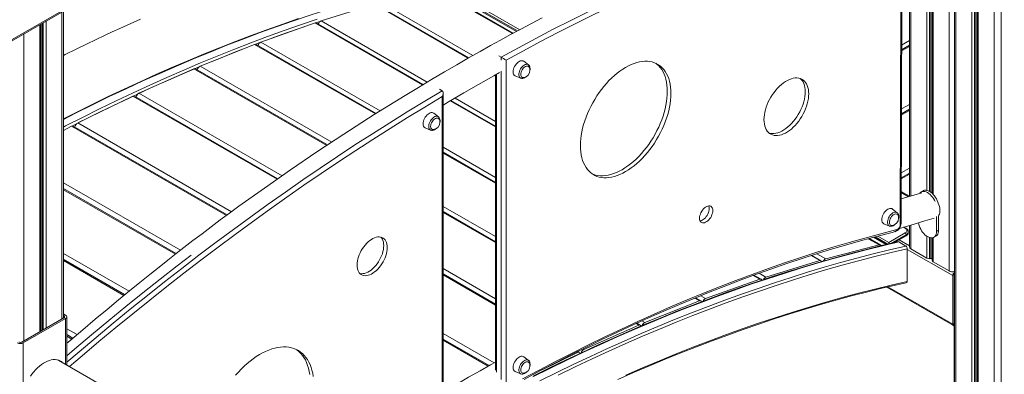
# Model space of a CAD drawing. Units: millimetres. Extents: x -21871 to 20012, y -10857 to 3021.
# Drawn here: x 5315 to 6701, y -7150 to -6650 of the extents above; entities that cross this region are included whole.
import ezdxf

# ---------------------------------------------------------------- set-up
doc = ezdxf.new("R2010")
doc.units = ezdxf.units.MM

msp = doc.modelspace()

# ---------------------------------------------------------------- linework, layer by layer
at = {"color": 7, "linetype": 'Continuous', "lineweight": 15}
for p, q in [((6630.3, -5844.6), (6630.3, -7857.9)), ((6662.3, -5861.2), (6662.3, -7876.3)), ((6622.8, -6352.7), (6622.8, -7004.3)), ((6555.3, -6482.3), (6553.9, -6939.6)), ((6555.4, -6937.6), (6556.7, -6480.3)), ((6599, -6481.2), (6599, -6894.9)), ((6567, -6490.3), (6567, -6899.4)), ((4507.1, -7140.4), (5497, -6568.9)), ((5498, -6566.6), (4508.1, -7138.1)), ((6009.2, -6669.5), (5900.1, -6606.6)), ((6014.4, -6666.7), (5909, -6605.9)), ((5815.1, -6628.5), (5739.4, -6651.9)), ((5947.3, -6703.9), (5816.8, -6628.6)), ((5377, -7070.7), (5377, -6638.2)), ((5345, -7089.1), (5345, -6656.6)), ((5730.9, -6654.7), (5654.5, -6681.8)), ((5883.1, -6741.6), (5732.7, -6654.8)), ((5645.9, -6685.1), (5569.1, -6715.8)), ((5816.7, -6782.5), (5647.9, -6685.1)), ((6567, -6686.3), (6556.1, -6692.6)), ((5989.4, -6701.3), (5992.6, -6703.1)), ((5999.6, -7169.4), (5999.6, -6707.3)), ((6031.2, -6713.8), (6024.5, -6708.8)), ((5560.5, -6719.5), (5483.2, -6753.8)), ((5748.5, -6826.7), (5562.6, -6719.4)), ((5984.7, -6727.9), (5984.7, -7144)), ((6012.6, -6729.5), (6020.3, -6732.7)), ((5474.5, -6757.9), (5397, -6795.8)), ((5678.6, -6874.3), (5476.8, -6757.8)), ((5909.8, -6750.4), (5905.9, -6748.2)), ((5909.8, -6758.7), (5909.8, -7221.5)), ((5911.3, -7222.3), (5911.3, -6753.7)), ((5984.7, -6800.3), (5922.1, -6764.1)), ((5904.4, -6787), (5897.8, -6781.9)), ((6567, -6776.3), (6555.8, -6782.7)), ((5388.3, -6800.2), (5377, -6806.3)), ((5607.5, -6925.2), (5390.7, -6800.1)), ((5885.8, -6802.7), (5893.5, -6805.9)), ((5984.7, -6879.5), (5911.3, -6837.1)), ((6567, -6866.3), (6555.6, -6872.9)), ((5535.7, -6979.7), (5377, -6888.1)), ((6567, -6898.9), (6555.5, -6892.2)), ((6567, -6899.1), (6555.5, -6892.5)), ((6586.4, -6891.4), (6583.6, -6893)), ((5984.7, -6963.1), (5911.3, -6920.7)), ((6549.8, -6922.2), (6543.2, -6917.1)), ((6531.2, -6937.8), (6538.9, -6941)), ((6605.3, -6948.6), (6605.3, -6927.4)), ((6608.2, -6947), (6608.2, -6926.6)), ((6561.1, -6950.7), (6538, -6964.1)), ((6562.1, -6944.1), (6559.3, -6942.5)), ((6562.5, -6953.2), (6562.5, -6954.8)), ((6565.5, -6950.7), (6565.5, -6949.1)), ((6567, -6940.2), (6567, -6970.4)), ((6605.3, -6948.6), (6608.2, -6947)), ((6525.9, -6967.8), (6510, -6958.6)), ((6534.7, -6967), (6516.9, -6956.8)), ((6538, -6966.2), (6538, -6964.1)), ((6562.5, -6954.8), (6546.1, -6964.3)), ((6549.7, -6963.5), (6548.6, -6962.9)), ((6562, -6969.2), (6552.1, -6963.5)), ((6599, -6957.7), (6599, -6989.3)), ((6601.6, -6956.9), (6604.4, -6955.2)), ((6524.4, -6967.7), (6449.3, -6987.3)), ((6564.1, -7019.1), (6564.1, -6973)), ((6569.1, -6973.3), (6591.4, -6986.2)), ((5463.3, -7037.8), (5377, -6988)), ((6440.9, -6989.8), (6365.1, -7013.2)), ((6442.6, -6989.9), (6429.7, -6982.4)), ((6595.5, -6987), (6597, -6986.9)), ((6600.5, -6991.4), (6622.8, -7004.3)), ((5984.7, -7051), (5911.3, -7008.6)), ((6630.3, -7007.2), (6630.3, -7007.2)), ((6630.3, -7079.1), (6630.3, -7007.2)), ((6356.7, -7016), (6280.3, -7043.1)), ((6358.5, -7016), (6348.4, -7010.2)), ((6628.1, -7079.5), (6628.1, -7010.9)), ((6628.8, -7079.1), (6628.8, -7010.5)), ((6535.1, -7027.1), (6629, -7081.3)), ((6271.7, -7046.3), (6194.8, -7077.1)), ((6273.7, -7046.3), (6266.3, -7042.1)), ((5377.7, -7070.2), (5318.3, -7104.5)), ((5379.9, -7071.4), (5320.5, -7105.7)), ((5377, -7064.9), (5379.9, -7066.6)), ((5377, -7067.3), (5377.7, -7067.8)), ((5381.6, -7137), (5381.6, -7069)), ((6188.3, -7080.7), (6183.6, -7078)), ((6628.8, -7078.2), (6630.3, -7079.1)), ((6186.3, -7080.7), (6109, -7115.1)), ((6630.2, -7081.4), (6630.2, -7211.9)), ((6630.3, -7079.1), (6630.3, -7079)), ((5320.5, -7105.7), (5320.5, -7174.2)), ((5390.1, -7099.1), (5381.6, -7094.2)), ((5975.7, -7137.8), (5911.3, -7100.6)), ((6100.3, -7119.1), (6051.2, -7143.2)), ((6102.6, -7119), (6100.5, -7117.8)), ((6925, -8028), (5370.3, -7130.5)), ((6031.2, -7130.4), (6024.5, -7125.3)), ((6012.6, -7146.1), (6020.3, -7149.3))]:
    msp.add_line(p, q, dxfattribs=at)
at = {"color": 8, "linetype": 'Continuous', "lineweight": 15}
for p, q in [((6632.4, -5845.8), (6632.4, -7859.1)), ((6654.7, -5858.3), (6654.7, -7872)), ((6658.8, -5860), (6658.8, -7874.3)), ((6660.3, -5860.5), (6660.3, -7875.2)), ((6663.8, -5861.7), (6663.8, -7877.2)), ((6686.1, -5865.3), (6686.1, -7890.1)), ((6696, -5865.4), (6696, -7895.8)), ((6595.5, -6482), (6595.5, -6892.3)), ((6597, -6481.5), (6597, -6893.3)), ((6600.5, -6480.9), (6600.5, -6896.4)), ((6569.1, -6489.7), (6569.1, -6898.8)), ((6591.4, -6483.2), (6591.4, -6890.7)), ((6008.5, -6669.9), (5898.6, -6606.4)), ((6014.2, -6666.8), (5908.6, -6605.9)), ((5909, -6604.2), (6015.8, -6665.9)), ((6018.8, -6664.3), (5911.9, -6602.6)), ((5906.5, -6609.5), (6009.8, -6669.2)), ((5946.5, -6704.4), (5815.1, -6628.5)), ((5952.9, -6700.8), (5823.5, -6626.1)), ((5374.9, -6639.4), (5374.9, -7071.9)), ((5343.5, -6657.5), (5343.5, -7090)), ((5347, -6655.5), (5347, -7088)), ((5348.5, -6654.6), (5348.5, -7087.1)), ((5352.6, -6652.3), (5352.6, -7084.8)), ((5882.3, -6742.1), (5730.9, -6654.7)), ((5888.8, -6738.2), (5739.4, -6651.9)), ((5321.2, -6670.4), (5321.2, -7102.9)), ((5815.8, -6783.1), (5645.9, -6685.1)), ((5653.2, -6682.6), (5647.2, -6684.8)), ((5822.6, -6778.9), (5654.5, -6681.8)), ((6556.1, -6685.9), (6567, -6679.6)), ((6556.1, -6694.3), (6567, -6688)), ((5992.6, -6703.1), (5992.6, -6707.4)), ((5754.4, -6822.8), (5569.1, -6715.8)), ((5747.4, -6827.4), (5560.5, -6719.5)), ((5986.2, -7147), (5986.2, -6727.1)), ((5992.6, -6722.7), (5992.6, -7157.3)), ((5677.5, -6875), (5474.5, -6757.9)), ((5684.6, -6870.1), (5483.2, -6753.8)), ((5984.7, -6801.3), (5921.2, -6764.6)), ((5984.7, -6793.6), (5927.8, -6760.7)), ((6555.8, -6776), (6567, -6769.6)), ((6555.8, -6784.4), (6567, -6778)), ((5606.3, -6926.1), (5388.3, -6800.2)), ((5613.5, -6920.8), (5397, -6795.8)), ((5984.7, -6872.5), (5911.3, -6830.1)), ((5984.7, -6880.6), (5911.3, -6838.2)), ((6555.5, -6874.6), (6567, -6868)), ((6555.6, -6866.2), (6567, -6859.6)), ((5541.7, -6975.1), (5377, -6880)), ((5534.4, -6980.7), (5377, -6889.8)), ((6555.5, -6893.8), (6565.8, -6899.8)), ((5984.7, -6955.8), (5911.3, -6913.4)), ((5984.7, -6964.4), (5911.3, -6922)), ((6569.1, -6939.6), (6569.1, -6973.3)), ((6541.3, -6965.5), (6562.5, -6953.2)), ((6558.5, -6942.7), (6561.1, -6944.2)), ((6524.4, -6967.7), (6509.1, -6958.9)), ((6510.8, -6958.4), (6528.3, -6968.5)), ((6534.4, -6967.1), (6516.6, -6956.8)), ((6518.8, -6956.2), (6536.7, -6966.6)), ((6538, -6964.1), (6522.7, -6955.2)), ((6547.7, -6963.4), (6548.4, -6963.8)), ((6552.5, -6960.7), (6567, -6969.1)), ((6591.4, -6955.2), (6591.4, -6986.2)), ((6595.5, -6957.2), (6595.5, -6987)), ((6597, -6957.6), (6597, -6986.9)), ((6600.5, -6957.4), (6600.5, -6991.4)), ((5469.3, -7032.9), (5377, -6979.6)), ((6449.3, -6987.3), (6436.8, -6980.1)), ((6564.1, -6973.9), (6628.1, -7010.9)), ((5463.5, -7037.7), (5377, -6987.8)), ((5462, -7038.9), (5377, -6989.8)), ((6440.9, -6989.8), (6428.7, -6982.7)), ((6598.1, -6987), (6599, -6987.5)), ((5984.7, -7043.4), (5911.3, -7001)), ((6365.1, -7013.2), (6355.5, -7007.6)), ((6629.8, -7005.3), (6630.3, -7005.6)), ((5984.7, -7052.4), (5911.3, -7010)), ((6356.7, -7016), (6347.3, -7010.6)), ((6536.8, -7026.7), (6628.1, -7079.5)), ((6271.7, -7046.3), (6265.2, -7042.5)), ((6280.3, -7043.1), (6273.5, -7039.2)), ((5377.7, -7067.8), (5377.7, -7070.2)), ((5379.9, -7071.4), (5379.9, -7136)), ((6194.8, -7077.1), (6190.8, -7074.7)), ((5396.1, -7094), (5381.6, -7085.7)), ((6186.3, -7080.7), (6182.4, -7078.5)), ((6189.5, -7082), (6189.2, -7081.9)), ((6628.8, -7079.1), (6630.3, -7079.9)), ((5390.3, -7098.9), (5381.6, -7093.8)), ((5388.7, -7100.3), (5381.6, -7096.3)), ((5982.7, -7133.9), (5911.3, -7092.7)), ((5974.4, -7138.5), (5911.3, -7102.1)), ((6100.3, -7119.1), (6099.2, -7118.5)), ((6109, -7115.1), (6107.5, -7114.3)), ((6103.9, -7120.3), (6103.4, -7120))]:
    msp.add_line(p, q, dxfattribs=at)
at = {"color": 7, "linetype": 'Continuous', "lineweight": 15, "flags": 128}
for points in [[(6550, -6473.3), (6526.3, -6479.8), (6502.5, -6486.7), (6478.6, -6493.8), (6454.7, -6501.3), (6430.7, -6509.1), (6406.7, -6517.2), (6382.6, -6525.6), (6358.5, -6534.4), (6334.3, -6543.4), (6310.1, -6552.8), (6285.8, -6562.5), (6261.5, -6572.5), (6237.2, -6582.8), (6212.9, -6593.5), (6188.5, -6604.4), (6164, -6615.7), (6139.6, -6627.3), (6115.1, -6639.1), (6090.6, -6651.3), (6066.1, -6663.8), (6041.6, -6676.6), (6017.1, -6689.7), (5992.6, -6703.1)], [(5999.6, -6707.3), (6024, -6694), (6048.3, -6681.1), (6072.6, -6668.4), (6096.9, -6656.1), (6121.2, -6644), (6145.5, -6632.3), (6169.7, -6620.8), (6194, -6609.7), (6218.2, -6598.8), (6242.3, -6588.3), (6266.5, -6578.1), (6290.6, -6568.2), (6314.6, -6558.6), (6338.7, -6549.3), (6362.6, -6540.3), (6386.6, -6531.7), (6410.5, -6523.3), (6434.3, -6515.3), (6458.1, -6507.5), (6481.8, -6500.1), (6505.5, -6493.1), (6529.1, -6486.3), (6552.6, -6479.8)], [(5707.5, -6648.7), (5685.4, -6656.3), (5663.2, -6664.3), (5641, -6672.5), (5618.8, -6681), (5596.5, -6689.7), (5574.2, -6698.7), (5551.9, -6708), (5529.5, -6717.6), (5507.1, -6727.5), (5484.7, -6737.6), (5462.3, -6748), (5439.8, -6758.6), (5417.3, -6769.6), (5394.8, -6780.8), (5377, -6789.9)], [(6050.5, -6647.5), (6035.2, -6655.6), (6020.3, -6663.5), (6005.9, -6671.3), (5991.9, -6678.9), (5977.8, -6686.7), (5963.1, -6694.9), (5946.9, -6704.1), (5930.2, -6713.8), (5912.8, -6723.9), (5894.8, -6734.6), (5876.3, -6745.7), (5857.7, -6757), (5814.3, -6784), (5771.4, -6811.6), (5733.6, -6836.6), (5696.2, -6862), (5659.6, -6887.5), (5623.8, -6913.2), (5610.6, -6922.9), (5597.6, -6932.5), (5584.7, -6942.2), (5571.9, -6951.8), (5559.2, -6961.5), (5546.3, -6971.4), (5535.4, -6979.9), (5523.8, -6989.1), (5511.4, -6998.9), (5498.3, -7009.4), (5484.4, -7020.6), (5469.8, -7032.5), (5454.4, -7045.1), (5438.4, -7058.5), (5421.5, -7072.5), (5404, -7087.3), (5385.7, -7102.8), (5381.6, -7106.3)], [(5377, -6700.8), (5379.4, -6699.5), (5394.7, -6691.9), (5409.3, -6684.8), (5423.2, -6678), (5434.7, -6672.6), (5445.7, -6667.4), (5456.3, -6662.6), (5466.4, -6658), (5476, -6653.6), (5485.2, -6649.5)], [(6009.6, -6723.8), (6009.8, -6722), (6010.1, -6720.1), (6010.8, -6718.2), (6011.6, -6716.3), (6012.7, -6714.5), (6013.9, -6712.8), (6015.2, -6711.4), (6016.6, -6710.1), (6018.1, -6709.1), (6019.6, -6708.4), (6021, -6708), (6022.4, -6708), (6023.6, -6708.2), (6024.5, -6708.8)], [(6020.3, -6727.4), (6020.4, -6725.9), (6020.8, -6724.3), (6021.4, -6722.6), (6022.2, -6721), (6023.3, -6719.5), (6024.4, -6718.2), (6025.6, -6717.1), (6026.9, -6716.3), (6028.2, -6715.8), (6029.4, -6715.6), (6030.5, -6715.8), (6031.4, -6716.3), (6032.1, -6717.1), (6032.6, -6717.9)], [(6033.2, -6721.8), (6033.4, -6720.9), (6033.5, -6719.2), (6033.3, -6717.6), (6033, -6716.2), (6032.4, -6715.1), (6031.6, -6714.2), (6031.2, -6713.9)], [(6104.2, -6827.7), (6104.3, -6823), (6104.7, -6818.2), (6105.3, -6813.2), (6106.2, -6808.2), (6107.3, -6803.1), (6108.7, -6798), (6110.3, -6792.9), (6112.1, -6787.7), (6114.1, -6782.5), (6116.4, -6777.4), (6118.8, -6772.4), (6121.5, -6767.4), (6124.3, -6762.5), (6127.3, -6757.7), (6130.4, -6753), (6133.7, -6748.5), (6137.2, -6744.2), (6140.7, -6740), (6144.4, -6736.1), (6148.2, -6732.4), (6152, -6728.9), (6155.9, -6725.6), (6159.9, -6722.6), (6163.9, -6719.9), (6167.8, -6717.4), (6171.8, -6715.2), (6175.8, -6713.4), (6179.8, -6711.8), (6183.7, -6710.6), (6187.5, -6709.7), (6191.3, -6709), (6194.9, -6708.8), (6198.5, -6708.8), (6202, -6709.2), (6205.3, -6709.8), (6208.4, -6710.9), (6211.4, -6712.2), (6214.2, -6713.8), (6216.9, -6715.7), (6219.3, -6718), (6221.6, -6720.5), (6223.6, -6723.3), (6225.4, -6726.4), (6227, -6729.7), (6228.4, -6733.3), (6229.5, -6737), (6230.4, -6741), (6231, -6745.2), (6231.4, -6749.6), (6231.5, -6754.2), (6231.4, -6758.9), (6231, -6763.7), (6230.4, -6768.6), (6229.5, -6773.6), (6228.4, -6778.7), (6227, -6783.8), (6225.4, -6789), (6223.6, -6794.1), (6221.6, -6799.3), (6219.3, -6804.4), (6216.9, -6809.4), (6214.2, -6814.4), (6211.4, -6819.3), (6208.4, -6824.1), (6205.3, -6828.8), (6202, -6833.3), (6198.5, -6837.6), (6194.9, -6841.8), (6191.3, -6845.7), (6187.5, -6849.5), (6183.7, -6853), (6179.8, -6856.2), (6175.8, -6859.2), (6171.8, -6862), (6167.8, -6864.4), (6163.9, -6866.6), (6159.9, -6868.4), (6155.9, -6870), (6152, -6871.2), (6148.2, -6872.2), (6144.4, -6872.8), (6140.7, -6873.1), (6137.2, -6873), (6133.7, -6872.7), (6130.4, -6872), (6127.3, -6871), (6124.3, -6869.6), (6121.5, -6868), (6118.8, -6866.1), (6116.4, -6863.8), (6114.1, -6861.3), (6112.1, -6858.5), (6110.3, -6855.4), (6108.7, -6852.1), (6107.3, -6848.6), (6106.2, -6844.8), (6105.3, -6840.8), (6104.7, -6836.6), (6104.3, -6832.2), (6104.2, -6827.7)], [(6210.3, -6711.6), (6211.9, -6712.9), (6214.4, -6715.1), (6216.6, -6717.6), (6218.7, -6720.4), (6220.5, -6723.5), (6222.1, -6726.8), (6223.4, -6730.4), (6224.5, -6734.2), (6225.4, -6738.2), (6226, -6742.4), (6226.4, -6746.8), (6226.5, -6751.3), (6226.4, -6756), (6226, -6760.8), (6225.4, -6765.7), (6224.5, -6770.7), (6223.4, -6775.8), (6222.1, -6780.9), (6220.5, -6786.1), (6218.7, -6791.3), (6216.6, -6796.4), (6214.4, -6801.5), (6211.9, -6806.6), (6209.3, -6811.6), (6206.5, -6816.5), (6203.5, -6821.3), (6200.3, -6825.9), (6197, -6830.4), (6193.6, -6834.8), (6190, -6838.9), (6186.3, -6842.9), (6182.6, -6846.6), (6178.7, -6850.1), (6174.8, -6853.4), (6170.9, -6856.4), (6166.9, -6859.1), (6162.9, -6861.6), (6158.9, -6863.7), (6154.9, -6865.6), (6151, -6867.1), (6147.1, -6868.4), (6143.2, -6869.3), (6139.5, -6869.9), (6135.8, -6870.2), (6132.2, -6870.2), (6128.8, -6869.8), (6125.5, -6869.1), (6122.3, -6868.1), (6120.4, -6867.3)], [(5911.3, -6770.5), (5918.6, -6766.1), (5940.3, -6753.4), (5960.7, -6741.5), (5982.2, -6729.3), (5990.4, -6724.7)], [(6020.2, -6732.7), (6020.5, -6732.8), (6021.7, -6733.1), (6023, -6733.1), (6024.3, -6732.8), (6025.7, -6732.3), (6027.1, -6731.4), (6028.4, -6730.3), (6028.9, -6729.8)], [(6024.5, -6731.9), (6024.4, -6731.9), (6023.3, -6731.9), (6022.2, -6731.6), (6021.4, -6730.9), (6020.8, -6730), (6020.4, -6728.8), (6020.3, -6727.4)], [(6362.5, -6791.1), (6362.6, -6787.7), (6363, -6784.3), (6363.7, -6780.7), (6364.5, -6777.1), (6365.6, -6773.5), (6367, -6769.8), (6368.5, -6766.2), (6370.3, -6762.7), (6372.2, -6759.2), (6374.4, -6755.8), (6376.6, -6752.6), (6379.1, -6749.5), (6381.6, -6746.6), (6384.3, -6744), (6387, -6741.5), (6389.8, -6739.3), (6392.6, -6737.4), (6395.4, -6735.8), (6398.2, -6734.5), (6401, -6733.4), (6403.7, -6732.7), (6406.3, -6732.3), (6408.9, -6732.3), (6411.3, -6732.6), (6413.6, -6733.2), (6415.7, -6734.1), (6417.7, -6735.3), (6419.4, -6736.8), (6421, -6738.7), (6422.3, -6740.8), (6423.4, -6743.1), (6424.3, -6745.7), (6424.9, -6748.5), (6425.3, -6751.5), (6425.4, -6754.7), (6425.3, -6758.1), (6424.9, -6761.5), (6424.3, -6765), (6423.4, -6768.7), (6422.3, -6772.3), (6421, -6775.9), (6419.4, -6779.6), (6417.7, -6783.1), (6415.7, -6786.6), (6413.6, -6790), (6411.3, -6793.2), (6408.9, -6796.3), (6406.3, -6799.2), (6403.7, -6801.8), (6401, -6804.3), (6398.2, -6806.5), (6395.4, -6808.4), (6392.6, -6810), (6389.8, -6811.3), (6387, -6812.4), (6384.3, -6813.1), (6381.6, -6813.4), (6379.1, -6813.5), (6376.6, -6813.2), (6374.4, -6812.6), (6372.2, -6811.7), (6370.3, -6810.5), (6368.5, -6808.9), (6367, -6807.1), (6365.6, -6805), (6364.5, -6802.7), (6363.7, -6800.1), (6363, -6797.2), (6362.6, -6794.2), (6362.5, -6791.1)], [(6413.6, -6733.2), (6414.5, -6734), (6416, -6735.8), (6417.4, -6737.9), (6418.5, -6740.3), (6419.4, -6742.9), (6420, -6745.7), (6420.4, -6748.7), (6420.5, -6751.9), (6420.4, -6755.2), (6420, -6758.6), (6419.4, -6762.2), (6418.5, -6765.8), (6417.4, -6769.4), (6416, -6773.1), (6414.5, -6776.7), (6412.7, -6780.3), (6410.8, -6783.7), (6408.6, -6787.1), (6406.4, -6790.3), (6403.9, -6793.4), (6401.4, -6796.3), (6398.8, -6799), (6396, -6801.4), (6393.3, -6803.6), (6390.4, -6805.5), (6387.6, -6807.1), (6384.8, -6808.5), (6382, -6809.5), (6379.3, -6810.2), (6376.7, -6810.6), (6374.1, -6810.6), (6371.7, -6810.4), (6369.4, -6809.8), (6369.4, -6809.8)], [(5909.8, -6750.4), (5910.6, -6751.2), (5911.1, -6752.2), (5911.3, -6753.9), (5910.8, -6756.5), (5909.8, -6758.7), (5909.8, -6758.7)], [(5882.9, -6797), (5883, -6795.2), (5883.4, -6793.3), (5884, -6791.4), (5884.9, -6789.5), (5885.9, -6787.7), (5887.1, -6786), (5888.5, -6784.5), (5889.9, -6783.3), (5891.4, -6782.3), (5892.8, -6781.6), (5894.3, -6781.2), (5895.6, -6781.1), (5896.8, -6781.4), (5897.8, -6781.9)], [(5906.5, -6795), (5906.7, -6794), (5906.8, -6792.4), (5906.6, -6790.7), (5906.2, -6789.4), (5905.6, -6788.3), (5904.8, -6787.3), (5904.5, -6787.1)], [(5893.5, -6800.6), (5893.7, -6799.1), (5894, -6797.4), (5894.7, -6795.8), (5895.5, -6794.2), (5896.5, -6792.7), (5897.7, -6791.4), (5898.9, -6790.3), (5900.2, -6789.5), (5901.4, -6789), (5902.6, -6788.8), (5903.7, -6788.9), (5904.6, -6789.4), (5905.4, -6790.2), (5905.8, -6791.1)], [(5897.8, -6805), (5897.7, -6805.1), (5896.5, -6805.1), (5895.5, -6804.8), (5894.7, -6804.1), (5894, -6803.2), (5893.7, -6802), (5893.5, -6800.6)], [(5893.5, -6805.8), (5893.7, -6806), (5895, -6806.3), (5896.2, -6806.3), (5897.6, -6806), (5898.9, -6805.4), (5900.3, -6804.6), (5901.7, -6803.5), (5902.2, -6803)], [(6584.6, -6894.2), (6569.9, -6898.5), (6555.5, -6902.8)], [(6603.1, -6906.3), (6602.2, -6904.5), (6600.9, -6902.3), (6599.5, -6900.2), (6597.9, -6898.3), (6596.2, -6896.6), (6594.4, -6895.1), (6592.6, -6893.9), (6590.8, -6893), (6589, -6892.4), (6587.3, -6892.2), (6585.7, -6892.3), (6584.3, -6892.7), (6583, -6893.4), (6581.9, -6894.5), (6581.6, -6894.9)], [(6607, -6907.5), (6606.1, -6905.2), (6605, -6902.9), (6603.8, -6900.7), (6602.3, -6898.6), (6600.7, -6896.6), (6599, -6894.9), (6597.2, -6893.5), (6595.4, -6892.3), (6593.6, -6891.4), (6591.8, -6890.8), (6590.1, -6890.5), (6588.5, -6890.6), (6587.1, -6891), (6586.4, -6891.4)], [(6607, -6907.5), (6607.6, -6908.8), (6608.6, -6911.2), (6609.3, -6913.6), (6609.8, -6916), (6610, -6918.3), (6610, -6920.5), (6609.8, -6922.5), (6609.3, -6924.4), (6608.6, -6925.9), (6608.2, -6926.6)], [(6271.9, -6930), (6272, -6928.1), (6272.4, -6926.2), (6273, -6924.2), (6273.8, -6922.2), (6274.9, -6920.3), (6276.1, -6918.6), (6277.4, -6916.9), (6278.9, -6915.5), (6280.4, -6914.3), (6281.9, -6913.5), (6283.5, -6912.9), (6284.9, -6912.6), (6286.3, -6912.7), (6287.5, -6913.1), (6288.5, -6913.8), (6289.3, -6914.8), (6290, -6916), (6290.3, -6917.5), (6290.5, -6919.2), (6290.3, -6921.1), (6290, -6923), (6289.3, -6925), (6288.5, -6927), (6287.5, -6928.9), (6286.3, -6930.6), (6284.9, -6932.3), (6283.5, -6933.7), (6281.9, -6934.8), (6280.4, -6935.7), (6278.9, -6936.3), (6277.4, -6936.6), (6276.1, -6936.5), (6274.9, -6936.1), (6273.8, -6935.4), (6273, -6934.4), (6272.4, -6933.2), (6272, -6931.7), (6271.9, -6930)], [(6284.8, -6912.6), (6285, -6913.2), (6285.4, -6914.7), (6285.5, -6916.4), (6285.4, -6918.2), (6285, -6920.2), (6284.4, -6922.1), (6283.6, -6924.1), (6282.5, -6926), (6281.3, -6927.8), (6280, -6929.4), (6278.5, -6930.8), (6277, -6932), (6275.5, -6932.9), (6273.9, -6933.5), (6272.6, -6933.7)], [(6528.3, -6932.1), (6528.4, -6930.3), (6528.8, -6928.4), (6529.4, -6926.5), (6530.2, -6924.6), (6531.3, -6922.8), (6532.5, -6921.2), (6533.8, -6919.7), (6535.3, -6918.4), (6536.7, -6917.4), (6538.2, -6916.7), (6539.6, -6916.3), (6541, -6916.3), (6542.2, -6916.5), (6543.2, -6917.1)], [(6538.9, -6935.7), (6539, -6934.2), (6539.4, -6932.6), (6540, -6930.9), (6540.9, -6929.3), (6541.9, -6927.8), (6543, -6926.5), (6544.3, -6925.4), (6545.6, -6924.6), (6546.8, -6924.1), (6548, -6923.9), (6549.1, -6924.1), (6550, -6924.6), (6550.8, -6925.4), (6551.2, -6926.2)], [(6551.8, -6930.2), (6552, -6929.2), (6552.1, -6927.5), (6552, -6925.9), (6551.6, -6924.6), (6551, -6923.4), (6550.2, -6922.5), (6549.8, -6922.2)], [(6538.8, -6941), (6539.1, -6941.1), (6540.3, -6941.4), (6541.6, -6941.4), (6542.9, -6941.1), (6544.3, -6940.6), (6545.7, -6939.7), (6547, -6938.6), (6547.5, -6938.1)], [(6543.1, -6940.2), (6543, -6940.2), (6541.9, -6940.2), (6540.9, -6939.9), (6540, -6939.3), (6539.4, -6938.3), (6539, -6937.1), (6538.9, -6935.7)], [(6553.2, -6944.3), (6559.5, -6942.4), (6573.8, -6938.2), (6588.7, -6933.8), (6601.7, -6930.1)], [(6580, -6936.3), (6580.4, -6938.4), (6581, -6940.7), (6581.9, -6943), (6583, -6945.3), (6584.3, -6947.6), (6585.7, -6949.7), (6587.3, -6951.6), (6589, -6953.3), (6590.8, -6954.8), (6592.6, -6956), (6594.4, -6956.9), (6596.2, -6957.4), (6597.9, -6957.7), (6599.5, -6957.6), (6600.9, -6957.2), (6602.2, -6956.4), (6603.3, -6955.4), (6604.2, -6954.1), (6604.8, -6952.5), (6605.2, -6950.6), (6605.3, -6948.6)], [(6549.4, -6946.1), (6527, -6951.9), (6504.6, -6957.9), (6482.1, -6964.3), (6459.5, -6971), (6436.9, -6978), (6414.2, -6985.3), (6391.5, -6992.9), (6368.7, -7000.9), (6345.9, -7009.1), (6323, -7017.7), (6300.1, -7026.5), (6277.2, -7035.7), (6254.2, -7045.2), (6231.1, -7055), (6208.1, -7065.1), (6185, -7075.5), (6161.9, -7086.2), (6138.8, -7097.2), (6115.6, -7108.5), (6092.4, -7120), (6069.3, -7131.9), (6046.1, -7144.1), (6022.9, -7156.6)], [(6025.2, -7157.1), (6047.1, -7145.3), (6069, -7133.8), (6090.9, -7122.6), (6112.7, -7111.7), (6134.6, -7101), (6156.4, -7090.6), (6178.3, -7080.4), (6200.1, -7070.5), (6221.8, -7060.9), (6243.6, -7051.6), (6265.3, -7042.5), (6287, -7033.7), (6308.6, -7025.2), (6330.2, -7016.9), (6351.8, -7008.9), (6373.3, -7001.2), (6394.8, -6993.8), (6416.2, -6986.7), (6437.6, -6979.8), (6459, -6973.3), (6480.3, -6967), (6501.5, -6960.9), (6522.7, -6955.2), (6542.7, -6950), (6547.1, -6948.9)], [(6604.4, -6955.2), (6605, -6954.8), (6606.1, -6953.8), (6607, -6952.4), (6607.6, -6950.8), (6608, -6949), (6608.2, -6947)], [(5790.1, -6995.9), (5790.2, -6993.2), (5790.6, -6990.3), (5791.2, -6987.4), (5792.1, -6984.5), (5793.1, -6981.5), (5794.4, -6978.6), (5795.9, -6975.7), (5797.6, -6972.9), (5799.4, -6970.3), (5801.4, -6967.8), (5803.4, -6965.5), (5805.6, -6963.3), (5807.9, -6961.5), (5810.1, -6959.9), (5812.4, -6958.6), (5814.7, -6957.5), (5817, -6956.8), (5819.1, -6956.4), (5821.2, -6956.3), (5823.2, -6956.5), (5825, -6957.1), (5826.7, -6957.9), (5828.2, -6959.1), (5829.4, -6960.6), (5830.5, -6962.3), (5831.4, -6964.2), (5832, -6966.4), (5832.4, -6968.8), (5832.5, -6971.4), (5832.4, -6974.1), (5832, -6977), (5831.4, -6979.9), (5830.5, -6982.8), (5829.4, -6985.8), (5828.2, -6988.7), (5826.7, -6991.6), (5825, -6994.4), (5823.2, -6997.1), (5821.2, -6999.6), (5819.1, -7001.9), (5817, -7004), (5814.7, -7005.8), (5812.4, -7007.4), (5810.1, -7008.8), (5807.9, -7009.8), (5805.6, -7010.5), (5803.4, -7010.9), (5801.4, -7011), (5799.4, -7010.8), (5797.6, -7010.2), (5795.9, -7009.4), (5794.4, -7008.2), (5793.1, -7006.8), (5792.1, -7005), (5791.2, -7003.1), (5790.6, -7000.9), (5790.2, -6998.5), (5790.1, -6995.9)], [(5823.6, -6956.6), (5824.5, -6957.7), (5825.6, -6959.4), (5826.4, -6961.4), (5827, -6963.6), (5827.4, -6966), (5827.5, -6968.6), (5827.4, -6971.3), (5827, -6974.1), (5826.4, -6977), (5825.6, -6980), (5824.5, -6982.9), (5823.2, -6985.9), (5821.7, -6988.8), (5820.1, -6991.5), (5818.2, -6994.2), (5816.3, -6996.7), (5814.2, -6999), (5812, -7001.1), (5809.8, -7003), (5807.5, -7004.6), (5805.2, -7005.9), (5802.9, -7006.9), (5800.7, -7007.7), (5798.5, -7008.1), (5796.4, -7008.2), (5794.4, -7007.9), (5794, -7007.8)], [(6550.9, -6963.2), (6547.7, -6963.9), (6526.1, -6969.1), (6504.4, -6974.5), (6482.7, -6980.1), (6460.8, -6986.1), (6439, -6992.4), (6417, -6998.9), (6395.1, -7005.7), (6373, -7012.8), (6351, -7020.2), (6328.9, -7027.8), (6306.7, -7035.7), (6284.5, -7043.9), (6262.3, -7052.4), (6240, -7061.2), (6217.7, -7070.2), (6195.4, -7079.5), (6173, -7089.1), (6150.6, -7098.9), (6128.2, -7109.1), (6105.7, -7119.5), (6083.3, -7130.1), (6060.8, -7141), (6038.3, -7152.2)], [(6550.9, -6963.2), (6551.5, -6963.2), (6552.1, -6963.5)], [(6156.9, -7157.2), (6179.1, -7147.4), (6201.2, -7137.9), (6223.3, -7128.7), (6245.4, -7119.8), (6267.4, -7111.1), (6289.4, -7102.7), (6311.4, -7094.6), (6333.3, -7086.7), (6355.2, -7079.2), (6377, -7071.9), (6398.8, -7064.9), (6420.5, -7058.1), (6442.2, -7051.7), (6463.8, -7045.5), (6485.4, -7039.6), (6506.9, -7034), (6528.4, -7028.7), (6549.7, -7023.7), (6562.3, -7020.9)], [(6563.8, -7020.2), (6562.9, -7020.7), (6562.3, -7020.8)], [(6630.3, -7081.4), (6629.9, -7081.5), (6629.4, -7081.5), (6629, -7081.3), (6628.6, -7081), (6628.3, -7080.6), (6628.2, -7080.1), (6628.1, -7079.5)], [(6630.3, -7080.5), (6630.1, -7080.6), (6629.8, -7080.6), (6629.5, -7080.4), (6629.2, -7080.2), (6629, -7079.9), (6628.9, -7079.5), (6628.8, -7079.1)], [(5619.2, -7151.2), (5623.2, -7146.8), (5627.2, -7142.6), (5631.3, -7138.6), (5635.5, -7134.8), (5639.7, -7131.3), (5644, -7128), (5648.3, -7125), (5652.7, -7122.3), (5657, -7119.8), (5661.4, -7117.7), (5665.7, -7115.9), (5669.9, -7114.3), (5674.2, -7113.1), (5678.3, -7112.2), (5682.4, -7111.6), (5686.3, -7111.4), (5690.2, -7111.4), (5693.9, -7111.8), (5697.6, -7112.5), (5701, -7113.6), (5704.3, -7114.9), (5707.5, -7116.6), (5710.4, -7118.6), (5713.2, -7120.8), (5715.8, -7123.4), (5718.1, -7126.2), (5720.3, -7129.3), (5722.2, -7132.7), (5723.9, -7136.3), (5725.4, -7140.2), (5726.6, -7144.3), (5727.6, -7148.6), (5728.4, -7153.1)], [(5704.5, -7115), (5705.5, -7115.7), (5708.3, -7118), (5710.8, -7120.5), (5713.2, -7123.4), (5715.3, -7126.5), (5717.3, -7129.8), (5719, -7133.5), (5720.5, -7137.4), (5721.7, -7141.4), (5722.7, -7145.8), (5723.4, -7150.3)], [(5375.8, -7133.6), (5374, -7132.1), (5372, -7130.9), (5369.9, -7130), (5367.6, -7129.4), (5365.2, -7129.2), (5362.6, -7129.2), (5359.9, -7129.6), (5357.2, -7130.4), (5354.4, -7131.4), (5351.6, -7132.7), (5348.8, -7134.4), (5345.9, -7136.3), (5343.1, -7138.5), (5340.4, -7140.9), (5337.7, -7143.6), (5335.2, -7146.5), (5332.7, -7149.6), (5330.4, -7152.8)], [(5370.3, -7130.5), (5369.8, -7130.2), (5368.7, -7129.7)], [(5373.6, -7132.4), (5371.9, -7130.9), (5371.6, -7130.7)], [(5984.7, -7132.8), (5977.8, -7136.6), (5963.1, -7144.9), (5946.9, -7154), (5930.2, -7163.7), (5912.8, -7173.8), (5911.3, -7174.8)], [(6009.6, -7140.3), (6009.8, -7138.6), (6010.1, -7136.7), (6010.8, -7134.8), (6011.6, -7132.9), (6012.7, -7131.1), (6013.9, -7129.4), (6015.2, -7127.9), (6016.6, -7126.6), (6018.1, -7125.6), (6019.6, -7124.9), (6021, -7124.6), (6022.4, -7124.5), (6023.6, -7124.8), (6024.5, -7125.3)], [(6020.3, -7144), (6020.4, -7142.4), (6020.8, -7140.8), (6021.4, -7139.2), (6022.2, -7137.6), (6023.3, -7136.1), (6024.4, -7134.8), (6025.6, -7133.7), (6026.9, -7132.9), (6028.2, -7132.4), (6029.4, -7132.2), (6030.5, -7132.3), (6031.4, -7132.8), (6032.1, -7133.6), (6032.6, -7134.5)], [(6033.2, -7138.4), (6033.4, -7137.4), (6033.5, -7135.7), (6033.3, -7134.1), (6033, -7132.8), (6032.4, -7131.7), (6031.6, -7130.7), (6031.2, -7130.5)], [(6020.2, -7149.2), (6020.5, -7149.4), (6021.7, -7149.6), (6023, -7149.6), (6024.3, -7149.4), (6025.7, -7148.8), (6027.1, -7148), (6028.4, -7146.9), (6028.9, -7146.4)], [(6024.5, -7148.4), (6024.4, -7148.4), (6023.3, -7148.5), (6022.2, -7148.1), (6021.4, -7147.5), (6020.8, -7146.6), (6020.4, -7145.4), (6020.3, -7144)]]:
    msp.add_lwpolyline(points, dxfattribs=at)
at = {"color": 8, "linetype": 'Continuous', "lineweight": 15, "flags": 128}
for points in [[(5908.6, -6592), (5885.8, -6597.4), (5862.9, -6603), (5839.9, -6609.1), (5816.8, -6615.4), (5793.7, -6622), (5770.6, -6629), (5747.3, -6636.2), (5724.1, -6643.8), (5700.7, -6651.7), (5677.4, -6659.9), (5653.9, -6668.4), (5630.5, -6677.2), (5606.9, -6686.3), (5583.4, -6695.8), (5559.8, -6705.5), (5536.2, -6715.5), (5512.5, -6725.9), (5488.8, -6736.5), (5465.1, -6747.5), (5441.4, -6758.7), (5417.7, -6770.3), (5393.9, -6782.1), (5377, -6790.8)], [(5377, -6801.6), (5380, -6800), (5403.8, -6787.9), (5427.6, -6776), (5451.3, -6764.5), (5475, -6753.2), (5498.7, -6742.3), (5522.4, -6731.6), (5546.1, -6721.3), (5569.7, -6711.2), (5593.3, -6701.5), (5616.8, -6692), (5640.4, -6682.9), (5663.8, -6674.1), (5687.3, -6665.6), (5710.6, -6657.4), (5734, -6649.5)], [(5715.4, -6660.2), (5712.8, -6661.1), (5689.4, -6669.3), (5669.9, -6676.4)], [(5738.1, -6652.6), (5736.1, -6653.2), (5732.1, -6654.6)], [(5630.4, -6691.3), (5619, -6695.7), (5595.4, -6705.2), (5584.6, -6709.6)], [(5567.8, -6716.6), (5548.2, -6724.9), (5524.6, -6735.3), (5500.9, -6745.9), (5477.2, -6756.9), (5453.4, -6768.1), (5429.7, -6779.7), (5405.9, -6791.5), (5389.6, -6799.8)], [(6031.2, -6713.8), (6031.2, -6713.8), (6030.2, -6713.3), (6029, -6713.1), (6027.7, -6713.2), (6026.4, -6713.6), (6025, -6714.3), (6023.6, -6715.3), (6022.3, -6716.6), (6021.1, -6718.1), (6020, -6719.7), (6019.1, -6721.4), (6018.4, -6723.2), (6017.9, -6725), (6017.6, -6726.7), (6017.6, -6728.3), (6017.9, -6729.7), (6018.4, -6730.9), (6019.1, -6731.9), (6020, -6732.6), (6020.3, -6732.7)], [(5909.8, -6750.4), (5885.3, -6765.1), (5860.7, -6780.1), (5836.2, -6795.4), (5811.6, -6811), (5787.1, -6826.8), (5762.6, -6843), (5738.2, -6859.4), (5713.7, -6876.1), (5689.3, -6893.1), (5664.9, -6910.4), (5640.5, -6927.9), (5616.2, -6945.7), (5591.9, -6963.8), (5567.6, -6982.2), (5543.4, -7000.8), (5519.2, -7019.7), (5495.1, -7038.9), (5471, -7058.3), (5447, -7078), (5423, -7098), (5399.1, -7118.2), (5381.6, -7133.1)], [(5385.4, -7139.2), (5403.1, -7124), (5426.9, -7103.9), (5450.7, -7084.1), (5474.5, -7064.6), (5498.4, -7045.3), (5522.3, -7026.3), (5546.3, -7007.5), (5570.3, -6989), (5594.4, -6970.8), (5618.5, -6952.8), (5642.7, -6935.1), (5666.8, -6917.7), (5691, -6900.5), (5715.3, -6883.6), (5739.5, -6867), (5763.8, -6850.7), (5788.1, -6834.6), (5812.4, -6818.9), (5836.8, -6803.4), (5861.1, -6788.2), (5885.4, -6773.3), (5909.8, -6758.7)], [(5904.4, -6787), (5904.4, -6787), (5903.4, -6786.5), (5902.2, -6786.3), (5901, -6786.4), (5899.6, -6786.8), (5898.2, -6787.5), (5896.9, -6788.5), (5895.6, -6789.8), (5894.3, -6791.2), (5893.2, -6792.9), (5892.3, -6794.6), (5891.6, -6796.4), (5891.1, -6798.1), (5890.9, -6799.9), (5890.9, -6801.5), (5891.1, -6802.9), (5891.6, -6804.1), (5892.3, -6805.1), (5893.2, -6805.8), (5893.5, -6805.9)], [(6549.8, -6922.2), (6549.8, -6922.1), (6548.8, -6921.6), (6547.6, -6921.4), (6546.4, -6921.5), (6545, -6921.9), (6543.6, -6922.6), (6542.2, -6923.7), (6540.9, -6924.9), (6539.7, -6926.4), (6538.6, -6928), (6537.7, -6929.7), (6537, -6931.5), (6536.5, -6933.3), (6536.3, -6935), (6536.3, -6936.6), (6536.5, -6938), (6537, -6939.3), (6537.7, -6940.2), (6538.6, -6940.9), (6538.9, -6941)], [(6037.4, -7153.6), (6061.1, -7141.8), (6084.9, -7130.2), (6108.6, -7119), (6132.3, -7108), (6156, -7097.4), (6179.7, -7087), (6203.3, -7077), (6226.9, -7067.2), (6250.4, -7057.8), (6273.9, -7048.7), (6297.4, -7039.8), (6320.8, -7031.3), (6344.2, -7023.1), (6367.5, -7015.3), (6390.8, -7007.7), (6414, -7000.4), (6437.2, -6993.5), (6460.3, -6986.8), (6483.4, -6980.5), (6506.3, -6974.5), (6529.3, -6968.8), (6552.1, -6963.5)], [(6562, -6969.2), (6539.2, -6974.5), (6516.2, -6980.2), (6493.3, -6986.2), (6470.2, -6992.6), (6447.1, -6999.2), (6423.9, -7006.1), (6400.7, -7013.4), (6377.4, -7021), (6354.1, -7028.9), (6330.7, -7037.1), (6307.3, -7045.6), (6283.8, -7054.4), (6260.3, -7063.5), (6236.8, -7072.9), (6213.2, -7082.7), (6189.6, -7092.7), (6165.9, -7103.1), (6142.2, -7113.7), (6118.5, -7124.7), (6094.8, -7135.9), (6071, -7147.5), (6047.3, -7159.3)], [(6073.1, -7151.2), (6096.9, -7139.6), (6120.6, -7128.4), (6144.3, -7117.4), (6168, -7106.8), (6191.7, -7096.4), (6215.3, -7086.4), (6238.9, -7076.6), (6262.4, -7067.2), (6286, -7058.1), (6309.4, -7049.3), (6332.9, -7040.8), (6356.2, -7032.6), (6379.6, -7024.7), (6402.8, -7017.1), (6426.1, -7009.9), (6449.2, -7002.9), (6472.3, -6996.3), (6495.4, -6990), (6518.4, -6984), (6541.3, -6978.3), (6564.1, -6973)], [(5381.6, -7124), (5392.7, -7114.5), (5416.6, -7094.3), (5440.6, -7074.3), (5464.7, -7054.6), (5488.7, -7035.2), (5512.9, -7016.1), (5537, -6997.2), (5556.4, -6982.3)], [(6564.1, -7019.1), (6541.3, -7024.3), (6518.4, -7029.8), (6495.4, -7035.7), (6472.4, -7041.8), (6449.3, -7048.3), (6426.2, -7055.2), (6403, -7062.3), (6379.7, -7069.8), (6356.4, -7077.5), (6333, -7085.6), (6309.6, -7094), (6286.1, -7102.8), (6262.6, -7111.8), (6239, -7121.2), (6215.4, -7130.8), (6191.8, -7140.8), (6168.1, -7151.1)], [(6031.2, -7130.4), (6031.2, -7130.4), (6030.2, -7129.8), (6029, -7129.6), (6027.7, -7129.7), (6026.4, -7130.2), (6025, -7130.9), (6023.6, -7131.9), (6022.3, -7133.2), (6021.1, -7134.6), (6020, -7136.2), (6019.1, -7138), (6018.4, -7139.8), (6017.9, -7141.5), (6017.6, -7143.2), (6017.6, -7144.8), (6017.9, -7146.3), (6018.4, -7147.5), (6019.1, -7148.5), (6020, -7149.1), (6020.3, -7149.3)]]:
    msp.add_lwpolyline(points, dxfattribs=at)
at = {"color": 7, "linetype": 'Continuous', "lineweight": 15}
for centre, radius, start, end in [((5731.7, -6656.6), 2.1, 62.076, 113.8739), ((5742.3, -6658.5), 7.21, 113.8697, 162.6041), ((5646.9, -6687), 2.17, 62.6686, 116.4737), ((5657.7, -6688.5), 7.38, 115.5758, 165.1232), ((5770.9, -7086.4), 442.8, 58.9002, 59.9629), ((5572.5, -6722.5), 7.52, 117.1727, 167.6787), ((6022.7, -6721.5), 10.5, 0, 20.1422), ((5561.5, -6721.4), 2.25, 63.3323, 118.9429), ((6015.4, -6724.4), 5.84, 173.8187, 240.6953), ((6022.7, -6721.5), 10.5, 279.8632, 0), ((5475.8, -6759.9), 2.33, 64.0617, 121.286), ((5486.8, -6760.5), 7.62, 118.6639, 170.3058), ((5389.7, -6802.3), 2.42, 64.8507, 123.5088), ((5400.8, -6802.5), 7.67, 120.0503, 173.0457), ((5888.7, -6797.6), 5.84, 173.8187, 240.6953), ((5896, -6794.7), 10.5, 279.8632, 0), ((5896, -6794.7), 10.5, 0, 20.1422), ((6534.1, -6932.7), 5.84, 173.8187, 240.6953), ((6541.3, -6929.9), 10.5, 279.8632, 0), ((6543.3, -6937.5), 12.1, 288.2206, 359.4972), ((6546.7, -6939.4), 7.21, 292.0825, 358.6258), ((6541.3, -6929.9), 10.5, 0, 20.1422), ((6559.9, -6947.5), 3.49, 290.7834, 69.2166), ((6559.5, -6953.3), 3.07, 2.6055, 57.3945), ((6559.6, -6949.4), 5.91, 2.8574, 64.146), ((6560.5, -6950.2), 5.03, 294.3747, 354.3052), ((6525, -6969.5), 1.9, 19.099, 108.5462), ((6559.5, -6973), 4.57, 0.9499, 57.6049), ((6570.5, -6970), 3.52, 185.6948, 245.6253), ((6441.6, -6991.6), 1.95, 16.2434, 111.2624), ((6451.5, -6993.3), 6.33, 110.3254, 152.0612), ((6594.9, -6979.6), 7.44, 242.2817, 274.823), ((6597.3, -6989.3), 2.46, 47.1475, 97.8641), ((6601.5, -6989.1), 2.46, 184.9298, 246.3904), ((6627.8, -6994.7), 10.8, 242.7019, 283.5977), ((6634.4, -7011.2), 6.28, 130.5226, 177.0247), ((6633.6, -7010.7), 4.72, 133.2037, 176.9531), ((6357.5, -7017.8), 1.97, 13.3515, 114.497), ((6367.7, -7019.3), 6.66, 112.4534, 155.6208), ((6562.2, -7019.2), 1.89, 326.3656, 3.4296), ((6272.7, -7048.1), 2, 11.1444, 117.6686), ((6283.2, -7049.4), 6.95, 114.4303, 158.9203), ((5377.3, -7069), 1.31, 290.7834, 69.2166), ((5378.9, -7069), 2.62, 290.7834, 69.2166), ((6198.2, -7083.7), 7.45, 117.1087, 160.9985), ((6187.3, -7082.5), 2.03, 10.3235, 120.8091), ((5316.2, -7097.5), 9.22, 242.6097, 297.3903), ((5316.2, -7100.4), 4.61, 242.6097, 297.3903), ((6101.5, -7120.8), 2.07, 9.9882, 123.8472), ((6112.6, -7121.8), 7.6, 118.7058, 163.7358), ((6015.4, -7141), 5.84, 173.8187, 240.6953), ((6022.7, -7138.1), 10.5, 279.8632, 0), ((6022.7, -7138.1), 10.5, 0, 20.1422)]:
    msp.add_arc(centre, radius, start, end, dxfattribs=at)
at = {"color": 8, "linetype": 'Continuous', "lineweight": 15}
for centre, radius, start, end in [((6552.9, -6937.3), 2.5, 294.1674, 354.115), ((6546, -6945.6), 3.47, 288.7522, 352.0835), ((6561.7, -6945), 0.959, 64.0414, 127.2536), ((6560.5, -6948.6), 5.04, 294.4009, 354.0044)]:
    msp.add_arc(centre, radius, start, end, dxfattribs=at)

doc.saveas('drawing.dxf')
